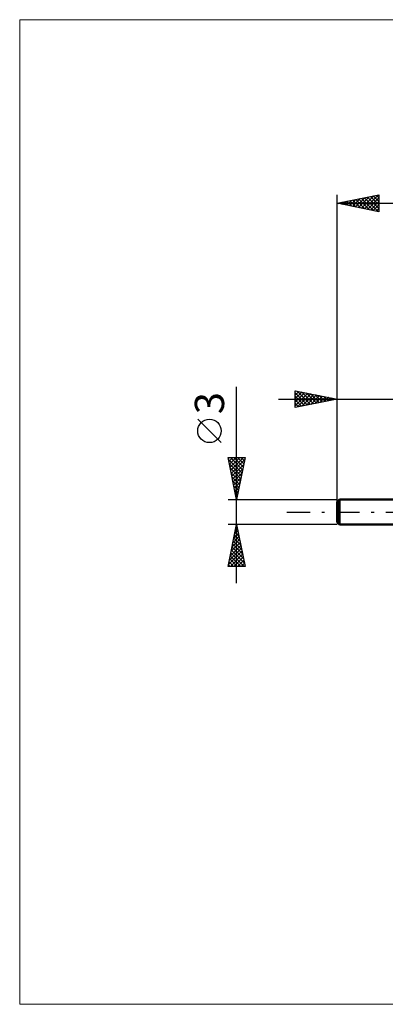
# Model space of a CAD drawing. Units: millimetres. Extents: x -65 to 58, y -59 to 59.
# Drawn here: x -65 to -22, y -59 to 59 of the extents above; entities that cross this region are included whole.
import ezdxf
from ezdxf.enums import TextEntityAlignment as Align

# ---------------------------------------------------------------- set-up
doc = ezdxf.new("R2010")
doc.units = ezdxf.units.MM
doc.header["$LTSCALE"] = 6.95
doc.linetypes.add('LONGDASH_DASH', pattern=[0.85, 0.4, -0.2, 0.05, -0.2])
for name, color, linetype in [('INFTOTAL', 9, 'CONTINUOUS'), ('SK1', 4, 'CONTINUOUS'), ('SK2', 7, 'CONTINUOUS'), ('SK4', 2, 'LONGDASH_DASH')]:
    doc.layers.add(name, color=color, linetype=linetype)
doc.styles.get("Standard").update_dxf_attribs({"font": 'Monospac821 BT'})

msp = doc.modelspace()

# ---------------------------------------------------------------- linework, layer by layer
at = {"layer": 'INFTOTAL', "color": 9, "linetype": 'CONTINUOUS', "lineweight": 18}
for p, q in [((58, 58.85), (-65.2, 58.85)), ((-65.2, 58.85), (-65.2, -58.85)), ((-65.2, -58.85), (58, -58.85))]:
    msp.add_line(p, q, dxfattribs=at)
at = {"layer": 'SK1', "color": 4, "linetype": 'CONTINUOUS', "lineweight": 50}
for p, q in [((-26.97, 1.5), (-27.27, 1.2)), ((-27.27, 1.2), (-27.27, -1.2)), ((0, 1.5), (-26.97, 1.5)), ((-26.97, 1.5), (-26.97, -1.5)), ((-27.27, -1.2), (-26.97, -1.5)), ((-26.97, -1.5), (0, -1.5))]:
    msp.add_line(p, q, dxfattribs=at)
at = {"layer": 'SK2', "color": 7, "linetype": 'CONTINUOUS', "lineweight": 25}
for p, q in [((-27.27, -0.5), (-27.27, 37.9)), ((-27.27, 36.9), (-22.27, 37.9)), ((-24.71, 36.39), (-23.42, 37.67)), ((-24.35, 36.32), (-22.89, 37.78)), ((-24, 36.25), (-22.36, 37.88)), ((-23.27, 37.7), (-22.27, 36.7)), ((-22.92, 37.77), (-22.27, 37.12)), ((-22.57, 37.84), (-22.27, 37.55)), ((-22.27, 37.9), (-22.27, 35.9)), ((-27.27, 36.9), (10.73, 36.9)), ((-22.27, 35.9), (-27.27, 36.9)), ((-27.18, 36.88), (-27.14, 36.93)), ((-27.16, 36.92), (-27.11, 36.87)), ((-26.83, 36.81), (-26.61, 37.03)), ((-26.81, 36.99), (-26.58, 36.76)), ((-26.47, 36.74), (-26.08, 37.14)), ((-26.46, 37.06), (-26.05, 36.66)), ((-26.12, 36.67), (-25.55, 37.25)), ((-26.1, 37.13), (-25.52, 36.55)), ((-25.77, 36.6), (-25.02, 37.35)), ((-25.75, 37.2), (-24.99, 36.44)), ((-25.41, 36.53), (-24.49, 37.46)), ((-25.4, 37.28), (-24.46, 36.34)), ((-25.06, 36.46), (-23.95, 37.56)), ((-25.04, 37.35), (-23.93, 36.23)), ((-24.69, 37.42), (-23.4, 36.13)), ((-24.34, 37.49), (-22.87, 36.02)), ((-23.98, 37.56), (-22.34, 35.91)), ((-23.65, 36.17), (-22.27, 37.55)), ((-23.63, 37.63), (-22.27, 36.27)), ((-23.29, 36.1), (-22.27, 37.13)), ((-22.94, 36.03), (-22.27, 36.7)), ((-22.59, 35.96), (-22.27, 36.28)), ((-39.27, -8.5), (-39.27, 14.97)), ((-32.27, 12.5), (-32.27, 14.5)), ((-32.27, 14.5), (-27.27, 13.5)), ((-32.27, 14.4), (-32.19, 14.48)), ((-32.27, 13.97), (-31.83, 14.41)), ((-32.27, 13.55), (-31.48, 14.34)), ((-32.27, 13.12), (-31.13, 14.27)), ((-32.27, 14.26), (-30.8, 12.79)), ((-32.27, 12.7), (-30.77, 14.2)), ((-32.04, 14.45), (-30.45, 12.86)), ((-31.99, 12.56), (-30.42, 14.13)), ((-31.51, 14.35), (-30.1, 12.93)), ((-30.98, 14.24), (-29.74, 13.01)), ((-30.45, 14.14), (-29.39, 13.08)), ((-27.27, 13.5), (-27.27, 14.5)), ((-34.27, 13.5), (7, 13.5)), ((-32.27, 13.84), (-31.16, 12.72)), ((-27.27, 13.5), (-32.27, 12.5)), ((-32.27, 13.41), (-31.51, 12.65)), ((-32.27, 12.99), (-31.86, 12.58)), ((-31.46, 12.66), (-30.06, 14.06)), ((-30.93, 12.77), (-29.71, 13.99)), ((-30.4, 12.87), (-29.36, 13.92)), ((-29.92, 14.03), (-29.04, 13.15)), ((-29.87, 12.98), (-29, 13.85)), ((-29.39, 13.92), (-28.68, 13.22)), ((-29.34, 13.09), (-28.65, 13.78)), ((-28.86, 13.82), (-28.33, 13.29)), ((-28.81, 13.19), (-28.3, 13.71)), ((-28.33, 13.71), (-27.98, 13.36)), ((-28.28, 13.3), (-27.94, 13.63)), ((-27.8, 13.61), (-27.62, 13.43)), ((-27.75, 13.4), (-27.59, 13.56)), ((-27.27, 1.5), (-27.27, 13.5)), ((-32.27, 12.56), (-32.22, 12.51)), ((-41.12, 8.29), (-43.92, 11.09)), ((-39.27, 1.5), (-40.27, 6.5)), ((-40.27, 6.5), (-38.27, 6.5)), ((-40.25, 6.41), (-40.17, 6.5)), ((-40.23, 6.28), (-38.63, 4.69)), ((-40.18, 6.06), (-39.74, 6.5)), ((-40.11, 5.71), (-39.32, 6.5)), ((-40.04, 5.35), (-38.9, 6.5)), ((-40.02, 6.5), (-38.56, 5.04)), ((-39.97, 5), (-38.47, 6.5)), ((-39.9, 4.65), (-38.33, 6.22)), ((-39.6, 6.5), (-38.49, 5.39)), ((-38.27, 6.5), (-39.27, 1.5)), ((-39.18, 6.5), (-38.42, 5.75)), ((-38.75, 6.5), (-38.35, 6.1)), ((-38.33, 6.5), (-38.28, 6.45)), ((-40.12, 5.75), (-38.71, 4.33)), ((-40.02, 5.22), (-38.78, 3.98)), ((-39.83, 4.29), (-38.43, 5.69)), ((-39.76, 3.94), (-38.54, 5.16)), ((-39.91, 4.69), (-38.85, 3.63)), ((-39.8, 4.16), (-38.92, 3.27)), ((-39.7, 3.63), (-38.99, 2.92)), ((-39.69, 3.59), (-38.65, 4.63)), ((-39.62, 3.23), (-38.75, 4.1)), ((-39.55, 2.88), (-38.86, 3.57)), ((-39.59, 3.1), (-39.06, 2.56)), ((-39.49, 2.57), (-39.13, 2.21)), ((-39.48, 2.53), (-38.96, 3.04)), ((-39.41, 2.17), (-39.07, 2.51)), ((-40.27, 1.5), (-27.27, 1.5)), ((-39.38, 2.04), (-39.2, 1.86)), ((-39.34, 1.82), (-39.18, 1.98)), ((-39.27, 1.51), (-39.27, 1.5)), ((-39.27, -1.5), (-40.27, -1.5)), ((-40.27, -6.5), (-39.27, -1.5)), ((-39.49, -2.58), (-39.13, -2.22)), ((-39.39, -2.08), (-39.1, -2.36)), ((-39.38, -2.05), (-39.2, -1.86)), ((-39.32, -1.72), (-39.2, -1.83)), ((-27.27, -1.5), (-39.27, -1.5)), ((-39.27, -1.5), (-38.27, -6.5)), ((-39.27, -1.52), (-39.27, -1.51)), ((-39.81, -4.17), (-38.92, -3.28)), ((-39.7, -3.64), (-38.99, -2.92)), ((-39.67, -3.49), (-38.67, -4.49)), ((-39.6, -3.14), (-38.78, -3.96)), ((-39.59, -3.11), (-39.06, -2.57)), ((-39.53, -2.78), (-38.89, -3.43)), ((-39.46, -2.43), (-38.99, -2.9)), ((-40.23, -6.29), (-38.63, -4.69)), ((-40.12, -5.76), (-38.7, -4.34)), ((-40.02, -5.23), (-38.77, -3.99)), ((-39.91, -4.7), (-38.85, -3.63)), ((-39.88, -4.55), (-38.36, -6.08)), ((-39.81, -4.2), (-38.46, -5.55)), ((-39.74, -3.84), (-38.57, -5.02)), ((-40.09, -5.61), (-39.21, -6.5)), ((-40.02, -6.5), (-38.56, -5.05)), ((-40.02, -5.26), (-38.78, -6.5)), ((-39.95, -4.9), (-38.36, -6.5)), ((-39.59, -6.5), (-38.49, -5.4)), ((-39.17, -6.5), (-38.42, -5.75)), ((-38.27, -6.5), (-40.27, -6.5)), ((-40.24, -6.32), (-40.05, -6.5)), ((-40.16, -5.97), (-39.63, -6.5)), ((-38.74, -6.5), (-38.35, -6.11)), ((-38.32, -6.5), (-38.28, -6.46))]:
    msp.add_line(p, q, dxfattribs=at)
msp.add_circle((-42.52, 9.69), 1.4, dxfattribs=at)
at = {"layer": 'SK4', "color": 2, "linetype": 'LONGDASH_DASH', "lineweight": 25}
msp.add_line((-33.27, 0), (16.73, 0), dxfattribs=at)

# ---------------------------------------------------------------- texts
at = {"layer": 'SK2', "color": 7, "linetype": 'CONTINUOUS', "lineweight": 25}
msp.add_text('3', height=3.5, rotation=90, dxfattribs=at).set_placement((-40.77, 13.01), align=Align.CENTER)

doc.saveas('drawing.dxf')
